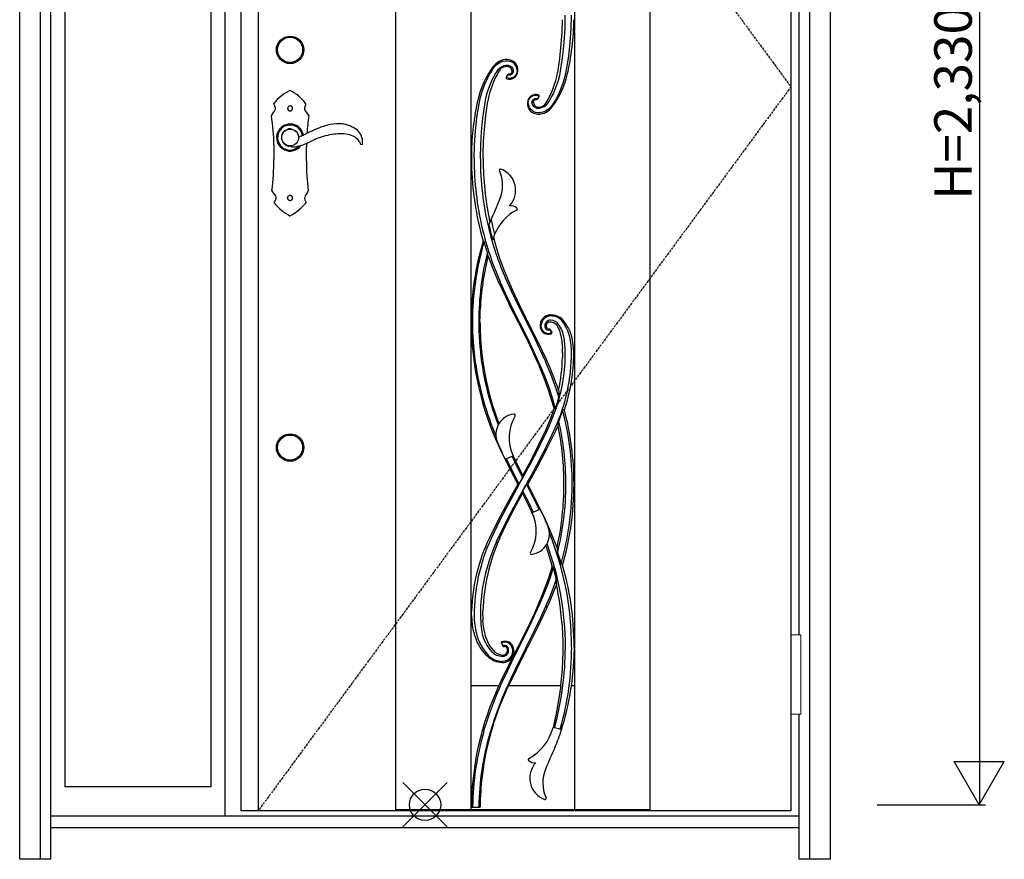
# Model space of a CAD drawing. Extents: x 0 to 27798, y 0 to 20000.
# Drawn here: x 6102 to 7675, y 8099 to 9440 of the extents above; entities that cross this region are included whole.
import ezdxf

# ---------------------------------------------------------------- set-up
doc = ezdxf.new("R2010")
doc.units = 0
doc.linetypes.add('ITTENSAU', pattern=[5.5, 3, -1, 0.5, -1])
for name, color, linetype in [('YKK_A1', 4, 'CONTINUOUS'), ('YKK_A2', 3, 'CONTINUOUS'), ('YKK_IN', 1, 'CONTINUOUS'), ('YKK_N1', 2, 'CONTINUOUS')]:
    doc.layers.add(name, color=color, linetype=linetype)
doc.styles.get("Standard").update_dxf_attribs({"font": 'txt.shx', "bigfont": 'bigfont.shx'})

msp = doc.modelspace()

# ---------------------------------------------------------------- linework, layer by layer
at = {"layer": 'YKK_A1'}
for p, q in [((6455.5, 10488.5), (6455.5, 8176.5)), ((6483.5, 10488.5), (6483.5, 8176.5)), ((6703, 10488.5), (6703, 8176.5)), ((6823, 10488.5), (6823, 8176.5)), ((6989, 10488.5), (6989, 8176.5)), ((7109, 10488.5), (7109, 8176.5)), ((7334.5, 10488.5), (7334.5, 8176.5)), ((6881.7, 9351.7), (6879.7, 9348.1)), ((6881.8, 9351.7), (6881.7, 9351.7)), ((6884.8, 9352.6), (6883.8, 9352.7)), ((6885.4, 9352.7), (6884.8, 9352.6)), ((6886.2, 9353), (6885.4, 9352.7)), ((6888.4, 9355), (6888.3, 9354.8)), ((6888.5, 9355.1), (6888.4, 9355)), ((6889, 9357.3), (6889, 9357.3)), ((6925.8, 9312), (6926.6, 9312.3)), ((6926.6, 9312.3), (6927.2, 9312.4)), ((6927.2, 9312.4), (6928.2, 9312.3)), ((6930.2, 9313.3), (6930.3, 9313.3)), ((6930.3, 9313.3), (6932.3, 9316.9)), ((6923, 9307.6), (6923, 9307.7)), ((6923.5, 9310), (6923.7, 9310.2)), ((6923.5, 9309.9), (6923.5, 9310)), ((6824.1, 9225.3), (6824, 9217.8)), ((6824, 9217.8), (6824.1, 9210.3)), ((6842.8, 9217.8), (6842.9, 9225.3)), ((6842.8, 9217.8), (6842.9, 9210.3)), ((6852.1, 9112), (6854.6, 9118.1)), ((6852.1, 9112), (6852.8, 9108.8)), ((6853.6, 9115.6), (6853.6, 9115.6)), ((6854.6, 9118.1), (6855.6, 9120.4)), ((6855.6, 9120.4), (6857.9, 9110)), ((6857.9, 9110), (6861.2, 9097.1)), ((6861.2, 9097.1), (6858.1, 9088.1)), ((6867.6, 9020.3), (6867.5, 9020.6)), ((6868.3, 9018.9), (6867.6, 9020.3)), ((6881.5, 9026.5), (6881.7, 9026.1)), ((6899.2, 8955.9), (6884.5, 8985)), ((6837.8, 8957.8), (6837.9, 8965.8)), ((6837.9, 8966.3), (6838.1, 8972.1)), ((6837.9, 8965.8), (6837.9, 8966.3)), ((6838.1, 8972.1), (6838.3, 8977.2)), ((6945.5, 8967.4), (6942.5, 8966)), ((6837.8, 8957.8), (6837.8, 8953.8)), ((6899.2, 8955.9), (6899.8, 8954.6)), ((6899.8, 8954.6), (6900.4, 8953.5)), ((6899.8, 8954.6), (6899.8, 8954.6)), ((6910.5, 8960.1), (6911.2, 8958.8)), ((6911.7, 8962.2), (6912.2, 8961.1)), ((6912.9, 8959.7), (6912.2, 8961.1)), ((6912.9, 8959.7), (6929.7, 8926.3)), ((6934.5, 8956.1), (6933.7, 8951.5)), ((6933.7, 8951.5), (6933.7, 8950.4)), ((6933.7, 8950.3), (6933.7, 8949.4)), ((6935.8, 8959.2), (6934.5, 8956.1)), ((6938.6, 8963), (6935.8, 8959.2)), ((6943.3, 8950), (6943.3, 8950.3)), ((6948.5, 8957), (6951, 8957.3)), ((6951, 8957.3), (6951.4, 8957.3)), ((6951.4, 8957.3), (6953.3, 8956.9)), ((6953.3, 8956.9), (6955.5, 8956.1)), ((6969.2, 8961.3), (6965.8, 8963.9)), ((6971, 8959.4), (6969.2, 8961.3)), ((6971.4, 8958.9), (6971, 8959.4)), ((6971.9, 8958.3), (6971.4, 8958.9)), ((6975.1, 8954.1), (6971.9, 8958.3)), ((6976.1, 8952.6), (6975.1, 8954.1)), ((6946.3, 8937.4), (6949.1, 8937.5)), ((6949.1, 8937.5), (6951.4, 8938.1)), ((6952.4, 8941), (6950.3, 8944.7)), ((6951.5, 8938.1), (6951.4, 8938.1)), ((6952.4, 8941), (6952.5, 8940.9)), ((6984.4, 8933.7), (6984, 8934.9)), ((6929.7, 8926.3), (6943.8, 8896.7)), ((6984.4, 8933.6), (6984.4, 8933.7)), ((6922.9, 8907.5), (6923, 8907.3)), ((6923, 8907.3), (6930.6, 8890.4)), ((6969.6, 8907.8), (6969.5, 8915.3)), ((6969.6, 8907.4), (6969.5, 8900.3)), ((6969.6, 8907.8), (6969.6, 8907.4)), ((6987.6, 8907.8), (6987.3, 8915.3)), ((6987.5, 8900.3), (6987.6, 8907.8)), ((6930.6, 8890.4), (6932.3, 8886.7)), ((6943.8, 8896.7), (6944.5, 8895.4)), ((6932.3, 8886.7), (6932.4, 8886.3)), ((6933.3, 8884.3), (6932.4, 8886.3)), ((6949.8, 8847.6), (6949.7, 8847.9)), ((6958.7, 8818.8), (6952.1, 8840.8)), ((6959.2, 8850.9), (6964, 8836.4)), ((6954.2, 8813.2), (6950.5, 8803)), ((6956.1, 8819.1), (6954.2, 8813.2)), ((6950.5, 8803), (6944.8, 8788.8)), ((6944.8, 8788.8), (6942.5, 8783.6)), ((6959.5, 8784.2), (6962.7, 8791)), ((6878.1, 8737.8), (6891, 8743.4)), ((6899.2, 8696.1), (6901.7, 8700.3)), ((6906, 8708.7), (6900.1, 8698.3)), ((6908.8, 8692.6), (6910.4, 8695.3)), ((6933.9, 8657.9), (6921.1, 8652.3)), ((6864.2, 8606.1), (6864.3, 8606.2)), ((6864.3, 8606.2), (6868.6, 8615.5)), ((6951.6, 8553.4), (6955.2, 8564.8)), ((6949.8, 8548.1), (6951.6, 8553.4)), ((6933.6, 8507), (6934.6, 8509.4)), ((6824.4, 8487.8), (6824.5, 8495.3)), ((6824.5, 8495.7), (6824.5, 8495.3)), ((6842.4, 8487.8), (6842.5, 8495.3)), ((6942.7, 8502.9), (6942.7, 8502.8)), ((6944.5, 8500.3), (6944.8, 8501.1)), ((6944.8, 8501.1), (6946.1, 8503.9)), ((6824.4, 8487.8), (6824.7, 8480.3)), ((6842.4, 8487.8), (6842.6, 8480.3)), ((6988.2, 8445.3), (6987.8, 8456.9)), ((6872.1, 8443.6), (6872.1, 8443.7)), ((6872.1, 8443.6), (6874.3, 8439.8)), ((6890.6, 8438.5), (6889.4, 8440.7)), ((6895.7, 8433.1), (6892.9, 8427.6)), ((6897.9, 8437.4), (6895.7, 8433.1)), ((6899.8, 8441.1), (6897.9, 8437.4)), ((6912.2, 8434.6), (6912.5, 8435.2)), ((6912.5, 8435.2), (6913, 8436)), ((6970.2, 8445.3), (6970.2, 8442.5)), ((6970.2, 8442.5), (6970.2, 8437.8)), ((6970.2, 8437.8), (6970.2, 8436)), ((6970.2, 8436), (6970.2, 8430.3)), ((6988.2, 8442.2), (6988.2, 8445.3)), ((6988.2, 8437.8), (6988.2, 8442.2)), ((6988.2, 8437.8), (6988.2, 8430.3)), ((6847.2, 8425.7), (6849.2, 8423.8)), ((6887.1, 8419.3), (6888.8, 8418.5)), ((6893.3, 8427.4), (6888.8, 8418.5)), ((6893.3, 8427.4), (6891.6, 8428.3)), ((6874, 8413.4), (6876.4, 8413.5)), ((6871.9, 8384.5), (6869.5, 8379.5)), ((6823, 8376.5), (6868.1, 8376.5)), ((6869.5, 8379.5), (6867.6, 8375.4)), ((6870, 8374.3), (6871.8, 8378.4)), ((6880.3, 8369.5), (6870.7, 8347.4)), ((6883.6, 8376.5), (6966.7, 8376.5)), ((6983.9, 8376.5), (6989, 8376.5)), ((6843.8, 8302.5), (6844.7, 8305.5)), ((6955, 8311.4), (6954.5, 8309.7)), ((6968, 8306), (6954.5, 8309.7)), ((6825, 8181.8), (6825, 8181.8)), ((6837, 8181.8), (6825, 8181.8)), ((6827.3, 8182.2), (6834.8, 8182.2)), ((6837, 8181.8), (6837, 8181.8)), ((7334.5, 8176.5), (6455.5, 8176.5)), ((6823, 8178), (6703, 8178)), ((6823, 8178.5), (6989, 8178.5)), ((7109, 8178), (6989, 8178))]:
    msp.add_line(p, q, dxfattribs=at)
at = {"layer": 'YKK_A1', "linetype": 'ITTENSAU'}
for p, q in [((6483.5, 10488.5), (7334.5, 9332.5)), ((7334.5, 9332.5), (6483.5, 8176.5))]:
    msp.add_line(p, q, dxfattribs=at)
at = {"layer": 'YKK_A1', "flags": 128}
for points in [[(6983.6, 9447.1), (6983.1, 9425.1), (6981.5, 9403.2), (6979, 9381.4), (6975.4, 9359.7), (6973.2, 9348.9), (6970.3, 9338.3), (6966.5, 9328.1), (6961.9, 9318.3), (6959.4, 9313.5), (6956.6, 9308.9), (6953.7, 9304.4), (6950.6, 9300.1), (6946.9, 9296.4), (6942.7, 9293.7), (6938, 9291.8), (6933.2, 9290.9), (6929.8, 9290.8), (6926.6, 9291.4), (6923.6, 9292.6), (6920.9, 9294.4), (6918.6, 9296.7), (6916.8, 9299.4), (6915.6, 9302.5), (6915, 9305.7), (6915.2, 9308.9), (6916.1, 9312), (6917.9, 9314.8), (6920.3, 9316.9), (6923.2, 9318.4), (6926.4, 9319), (6928.8, 9318.9), (6931.2, 9318.3)], [(6973.6, 9447.1), (6973.1, 9425.4), (6971.8, 9403.8), (6969.6, 9382.4), (6966.6, 9361.2), (6964.7, 9350.7), (6962.1, 9340.5), (6958.7, 9330.6), (6954.5, 9321.2), (6952.2, 9316.8), (6949.8, 9312.5), (6947.2, 9308.4), (6944.6, 9304.6), (6941.7, 9301.8), (6938.7, 9299.9), (6935.6, 9298.7), (6932.4, 9298.1), (6929.2, 9298.1), (6926.4, 9299.1), (6924, 9300.8), (6922.3, 9303), (6921.3, 9305.6), (6921.1, 9308.4), (6921.9, 9310.9), (6923.7, 9312.9), (6925.2, 9313.6), (6926.9, 9314), (6929, 9313.8)], [(6969.1, 9439.6), (6968.5, 9420.1), (6967.2, 9400.7), (6964.9, 9377.9), (6961.6, 9355.4)], [(6828.4, 9217.8), (6828.9, 9239.9), (6830.5, 9261.8), (6833, 9283.6), (6836.6, 9305.3), (6838.8, 9316.1), (6841.7, 9326.7), (6845.5, 9336.9), (6850.1, 9346.7), (6852.6, 9351.5), (6855.4, 9356.1), (6858.3, 9360.6), (6861.4, 9364.9), (6865.1, 9368.6), (6869.3, 9371.3), (6874, 9373.2), (6878.8, 9374.1), (6882.2, 9374.2), (6885.4, 9373.6), (6888.4, 9372.4), (6891.1, 9370.6), (6893.4, 9368.3), (6895.2, 9365.6), (6896.4, 9362.5), (6897, 9359.3), (6896.8, 9356.1), (6895.9, 9353), (6894.1, 9350.2), (6891.7, 9348.1), (6888.8, 9346.6), (6885.6, 9346), (6883.2, 9346.1), (6880.8, 9346.7)], [(6838.4, 9217.8), (6838.9, 9239.6), (6840.2, 9261.2), (6842.4, 9282.6), (6845.4, 9303.8), (6847.3, 9314.3), (6849.9, 9324.5), (6853.3, 9334.4), (6857.5, 9343.8), (6859.8, 9348.2), (6862.2, 9352.5), (6864.8, 9356.6), (6867.4, 9360.4), (6870.3, 9363.2), (6873.3, 9365.1), (6876.4, 9366.3), (6879.6, 9366.9), (6882.8, 9366.9), (6885.6, 9365.9), (6888, 9364.2), (6889.7, 9362), (6890.7, 9359.4), (6890.9, 9356.6), (6890.1, 9354.1), (6888.3, 9352.1), (6886.8, 9351.3), (6885.1, 9351), (6883, 9351.2)], [(6880.3, 9348.1), (6881, 9349.3), (6881.6, 9350.4), (6881.8, 9350.7)], [(6888.3, 9354.8), (6887.4, 9353.8), (6886.2, 9353)], [(6889, 9357.3), (6888.9, 9356.2), (6888.5, 9355.1)], [(6923.7, 9310.2), (6924.6, 9311.2), (6925.8, 9312)], [(6931.7, 9316.9), (6931, 9315.7), (6930.4, 9314.6), (6930.2, 9314.3)], [(6842.9, 9225.3), (6843.5, 9244.9), (6844.8, 9264.3), (6847.1, 9287.1), (6850.4, 9309.6)], [(6923, 9307.7), (6923.1, 9308.8), (6923.5, 9309.9)], [(6859.2, 9091.9), (6864.2, 9074.5), (6869.7, 9057.4)], [(6844.3, 9085.2), (6843.8, 9085.9), (6843.4, 9086.2), (6843, 9086.2), (6842.9, 9086.1)], [(6849.6, 9068.5), (6848.9, 9070.5), (6844.3, 9085.2)], [(6850.7, 9061.9), (6858.6, 9040.9), (6867.5, 9020.6)], [(6869.7, 9057.4), (6875.4, 9041.9), (6881.5, 9026.5)], [(6868.3, 9018.9), (6883.4, 8987.3), (6884.5, 8985)], [(6870.6, 9020.1), (6870.2, 9020.8), (6870, 9021.4)], [(6882.7, 8993.6), (6875.8, 9008.4), (6870.6, 9020.1)], [(6879.1, 9025.5), (6887.5, 9006.9), (6898.7, 8983.4), (6910.5, 8960.1)], [(6881.7, 9026.1), (6889.7, 9007.9), (6900.3, 8984.9), (6911.7, 8962.2)], [(6901.6, 8955.6), (6892, 8974.5), (6882.7, 8993.6)], [(6942.5, 8966), (6940.4, 8964.6), (6938.6, 8963)], [(6900.4, 8953.5), (6916.7, 8920.7), (6922.9, 8907.5)], [(6933.6, 8888.7), (6924.9, 8907.9), (6913.5, 8931.9), (6901.6, 8955.6)], [(6911.2, 8958.8), (6917.1, 8947.1), (6921.7, 8937.9)], [(6912.2, 8961.1), (6912.2, 8961.1), (6912.9, 8959.7)], [(6912.2, 8961.1), (6912.2, 8961.1), (6912.2, 8961.1), (6912.2, 8961.1), (6912.2, 8961.1), (6912.2, 8961.1), (6912.2, 8961.1), (6912.2, 8961.1), (6912.2, 8961.1)], [(6955.5, 8956.1), (6958.5, 8954.1), (6960.9, 8951.3)], [(6921.7, 8937.9), (6933, 8914.2), (6941.7, 8895.2)], [(6933.7, 8949.4), (6934.8, 8945.4), (6937, 8941.9)], [(6968.2, 8930.6), (6969.3, 8919.2), (6969.5, 8915.3)], [(6987.3, 8915.3), (6986.3, 8924.5), (6984.4, 8933.6)], [(6933.8, 8888.1), (6933.7, 8888.5), (6933.6, 8888.7)], [(6949.7, 8847.9), (6941.2, 8870.6), (6933.8, 8888.1)], [(6941.7, 8895.2), (6942.3, 8893.8), (6942.7, 8892.8)], [(6942.7, 8892.8), (6950.6, 8874), (6959.2, 8850.9)], [(6947.8, 8846.6), (6940.9, 8865.7), (6933.3, 8884.3)], [(6956.1, 8819.1), (6952.1, 8832.9), (6947.8, 8846.6)], [(6952.1, 8840.8), (6950.8, 8844.6), (6949.8, 8847.6)], [(6963.5, 8847.7), (6963.6, 8843.9), (6963.8, 8840.2), (6964, 8836.4)], [(6854.4, 8829.1), (6858.5, 8816.2), (6866.9, 8792.6)], [(6958.7, 8818.8), (6958.9, 8819.4), (6964, 8836.4)], [(6969.8, 8816.1), (6967.1, 8808.3), (6963.6, 8799.3)], [(6962.7, 8791), (6963, 8793.9), (6963.3, 8796.5), (6963.6, 8799.3)], [(6942.5, 8783.6), (6931, 8759.6), (6919, 8735.9), (6906.3, 8712.5)], [(6914, 8697.7), (6929.7, 8725.8), (6944.8, 8754.6), (6959.5, 8784.2)], [(6869.7, 8754.8), (6884.4, 8724.5), (6898, 8698)], [(6900.1, 8698.3), (6900.1, 8698.4), (6895.4, 8707.5), (6879.9, 8738.6)], [(6906, 8708.7), (6901, 8718.4), (6889.1, 8742.6)], [(6906.3, 8712.5), (6896.9, 8730.9), (6890.7, 8743.3)], [(6898, 8698), (6882.2, 8669.5), (6867, 8640.7), (6852.6, 8611.5)], [(6899.2, 8696.1), (6883.7, 8667.9), (6869, 8639.3), (6855.1, 8610.2)], [(6908.8, 8692.6), (6907.2, 8689.8), (6901.8, 8680.2), (6891.2, 8660.8), (6881.9, 8642.8), (6872.9, 8624.6), (6868.6, 8615.5)], [(6869.6, 8612.1), (6880.9, 8635.9), (6892.9, 8659.6), (6905.7, 8683.2)], [(6905.7, 8683.2), (6914.8, 8664.9), (6923.7, 8646)], [(6906, 8687.1), (6906.3, 8687.7), (6911.4, 8696.5), (6911.9, 8697.4)], [(6906, 8687.1), (6906.3, 8686.4), (6911, 8677.3), (6915.6, 8668.1), (6922.9, 8653.1)], [(6911.9, 8697.4), (6919.9, 8682), (6924.4, 8672.8), (6932.1, 8657.1)], [(6942.4, 8640.9), (6927.5, 8671.3), (6914, 8697.7)], [(6960.9, 8596.3), (6952.2, 8618.9), (6942.4, 8640.9)], [(6942.8, 8599.3), (6948.2, 8582.7), (6953.1, 8566)], [(6961.8, 8588.5), (6964.2, 8581), (6967.4, 8570.7)], [(6959.7, 8546.4), (6959, 8549.6), (6955.2, 8564.8)], [(6941, 8524.7), (6946, 8537.7), (6949.8, 8548.1)], [(6959.2, 8544.8), (6954.2, 8530.9), (6948.6, 8516.9), (6942.7, 8502.9)], [(6959.7, 8546.4), (6959.4, 8545.5), (6959.2, 8544.8)], [(6959.9, 8537.8), (6953.3, 8520.6), (6946.1, 8503.9)], [(6932.4, 8509.4), (6924.7, 8492.1), (6916.7, 8475), (6908.4, 8458), (6899.8, 8441.1)], [(6934.6, 8509.4), (6938.3, 8517.9), (6941, 8524.7)], [(6901.6, 8440.1), (6918.1, 8473.2), (6933.5, 8506.8)], [(6942.7, 8502.8), (6934, 8483.7), (6925.1, 8464.8), (6910.5, 8435.6)], [(6944.5, 8500.3), (6929.1, 8468), (6913, 8436)], [(6933.5, 8506.8), (6933.5, 8506.9), (6933.6, 8507)], [(6838.4, 8487.8), (6839, 8474.6), (6840.9, 8461.4)], [(6844.8, 8462.2), (6843.4, 8471.1), (6842.6, 8480.3)], [(6968.7, 8476.9), (6969.7, 8461.2), (6970.2, 8445.3)], [(6873.1, 8446.4), (6873.2, 8446.4), (6873.2, 8446.5)], [(6878.9, 8393.8), (6891.3, 8419.9), (6901.6, 8440.1)], [(6912.2, 8434.6), (6895.9, 8402.2), (6880.3, 8369.5)], [(6910.5, 8435.6), (6898.7, 8412.2), (6887.5, 8388.6)], [(6892.1, 8432.4), (6891.4, 8436.3), (6890.6, 8438.5)], [(6891.9, 8428.1), (6892.2, 8431.6), (6892.1, 8432.4)], [(6888.4, 8418.7), (6883.3, 8408.4), (6871.9, 8384.5)], [(6876.4, 8413.5), (6878.8, 8413.9), (6882.5, 8415.3)], [(6970.2, 8430.3), (6969.1, 8403.2), (6966.6, 8376.1)], [(6871.8, 8378.4), (6873.3, 8381.6), (6874.4, 8384.1)], [(6874.4, 8384.1), (6876.9, 8389.6), (6878.9, 8393.8)], [(6887.5, 8388.6), (6882.8, 8378.3), (6879.1, 8370.2)], [(6879.1, 8370.2), (6873.3, 8356.7), (6866.6, 8339.6), (6860.5, 8322.3)], [(6861.6, 8354.3), (6865.8, 8364.7), (6869.3, 8372.8)], [(6869.3, 8372.8), (6869.7, 8373.6), (6870, 8374.3)], [(6966.6, 8376.1), (6966.3, 8373.3), (6963.3, 8352.6), (6959.5, 8331.9), (6955, 8311.4)], [(6853.1, 8331.5), (6857.7, 8344.3), (6861.6, 8354.3)], [(6844.7, 8305.5), (6849.2, 8320.1), (6853.1, 8331.5)], [(6860.5, 8322.3), (6856, 8308.4), (6853.4, 8299.7)], [(6858.7, 8313), (6855.1, 8301.4), (6849.1, 8277.9)], [(6834.8, 8182.2), (6835.3, 8182.3), (6835.7, 8182.5), (6835.9, 8182.7), (6836, 8182.9), (6836.1, 8183.1)]]:
    msp.add_lwpolyline(points, dxfattribs=at)
at = {"layer": 'YKK_A1'}
for centre, radius, start, end in [((6562.3, 9447.2), 425.7, 347.1228, 358.9878), ((6881.7, 9347.6), 28.6, 91.2758, 143.2866), ((6881.4, 9359), 17.1, 354.3115, 91.3341), ((6969.9, 9281.8), 138.7, 143.2807, 167.1135), ((6881, 9350.4), 14.7, 90.0296, 148.7532), ((6881, 9357.2), 7.97, 1.3916, 90.1452), ((6985.3, 9287), 136.8, 148.7284, 170.5069), ((6881.4, 9347.1), 1.98, 149.9663, 254.4958), ((6881.2, 9347.6), 0.984, 149.0683, 249.6767), ((6884.5, 9358.7), 14, 254.9213, 354.3237), ((6883.5, 9350.7), 2, 82.1751, 149.8924), ((6882.7, 9350.3), 1, 75.0945, 151.4741), ((6826.7, 9378), 136.8, 328.7284, 350.5069), ((6842.1, 9383.2), 138.7, 323.2807, 347.1135), ((7249.7, 9217.8), 425.7, 167.1228, 178.9878), ((6927.5, 9306.3), 14, 74.9213, 174.3237), ((6928.5, 9314.3), 2, 262.1751, 329.8924), ((6929.3, 9314.7), 1, 255.0945, 331.4741), ((6930.6, 9317.9), 1.98, 329.9663, 74.4958), ((6930.8, 9317.4), 0.984, 329.0683, 69.6767), ((6930.6, 9306), 17.1, 174.3115, 271.3341), ((6931, 9307.8), 7.97, 181.3916, 270.1452), ((6931, 9314.6), 14.7, 270.0296, 328.7532), ((6930.3, 9317.4), 28.6, 271.2758, 323.2866), ((7313.4, 9217.8), 485, 179.9994, 193.3242), ((7313.4, 9217.8), 475, 179.9995, 193.3173), ((7293.6, 9217.9), 469.5, 180.9158, 196.2982), ((7334.9, 9217.8), 492, 180.8734, 191.992), ((6870.6, 9199.3), 2, 69.478, 204.0299), ((6815.3, 9174.7), 58.6, 336.8615, 24.0299), ((6858.6, 9167.2), 36.2, 317.2422, 69.478), ((2749.8, 10912), 4479.7, 336.4256, 336.8615), ((6886.9, 9128.4), 14.3, 47.0892, 96.911), ((6895.3, 9137.4), 2, 298.063, 47.0892), ((6932.7, 9067.3), 77.5, 118.063, 157.3511), ((7313.7, 9217.9), 475.3, 193.3198, 203.8903), ((7319.9, 9216.8), 479.4, 193.019, 195.5701), ((7313.1, 9217.7), 484.6, 193.3199, 203.8973), ((7264.7, 8957.8), 440.9, 163.0875, 179.9965), ((7273.6, 8957.8), 447.8, 163.4725, 179.9989), ((7287.4, 8957.8), 451.5, 165.8167, 180), ((7264.6, 8957.8), 426.8, 165.8953, 177.4037), ((6786.7, 9054.6), 64.4, 6.4899, 12.4818), ((7732.7, 9385.7), 923.8, 202.9121, 207.29), ((6951.6, 8950.3), 16.4, 92.0735, 179.7763), ((6951.2, 8950.7), 17.6, 90.6477, 108.9965), ((6951.3, 8942.1), 26.2, 56.438, 90.6101), ((6951.8, 8944.3), 22.3, 36.7695, 92.0598), ((7296.6, 8957.8), 472.8, 179.9999, 205.4386), ((7289.9, 8957.8), 464.1, 179.9959, 196.0971), ((7289.8, 8957.8), 454, 179.995, 196.4623), ((7297.1, 8957.9), 459.2, 180.5151, 192.7002), ((6946.8, 8950.3), 11.6, 179.8519, 291.5219), ((6950.6, 8950.4), 9.45, 87.6162, 180.4818), ((6947.5, 8950.4), 6.32, 180.5168, 282.7541), ((6950.5, 8950.2), 7.14, 105.9876, 178.5687), ((6947.8, 8950.2), 4.51, 183.0901, 237.4196), ((6950.3, 8944), 15.9, 34.7824, 87.5556), ((6916.6, 8924), 52, 7.2284, 31.5512), ((6919.8, 8922.9), 53, 9.2053, 34.7285), ((6916.9, 8918.2), 65.9, 13.011, 36.7771), ((6922.3, 8917.8), 64, 15.5349, 32.8829), ((6947, 8950.7), 13.3, 221.1412, 267.1655), ((6947.9, 8950.2), 4.53, 237.2679, 275.8905), ((6948.5, 8943.7), 2, 30.1208, 95.7857), ((6949.1, 8943.3), 1, 29.7903, 102.5411), ((6950.7, 8940.5), 0.997, 291.6153, 29.6501), ((6950.8, 8940), 1.93, 290.108, 29.5304), ((6951.1, 8939.8), 1.58, 307.6286, 355.7732), ((6827.5, 8907.9), 146.5, 359.9809, 9.2119), ((6872.4, 8907.9), 111.6, 359.971, 13.0376), ((6694, 8907.9), 290, 335.5203, 359.9827), ((6694.6, 8907.8), 279.5, 342.5516, 0.0035), ((6518.6, 8697.9), 469.4, 18.6067, 24.8763), ((6671.8, 8907.8), 297.8, 348.3413, 358.5569), ((6701.8, 8907.8), 285.8, 341.4153, 358.4964), ((7297, 8958), 459.2, 192.7111, 200.8687), ((7290, 8957.8), 464.2, 196.0909, 203.1726), ((6693.7, 8908.1), 280.3, 335.5184, 342.5558), ((6895.8, 8777.5), 32.6, 97.0278, 203.7411), ((6892.1, 8807.9), 2, 329.3121, 97.0278), ((6955.1, 8793.6), 25.5, 81.8228, 87.7634), ((6977.3, 8789.6), 27.5, 99.5408, 105.7827), ((6518.7, 8697.9), 466.4, 359.9952, 14.6841), ((6518.5, 8697.8), 469.5, 0, 14.6696), ((6951.8, 8772.5), 67.4, 149.3121, 205.5419), ((6518.6, 8697.9), 456.4, 359.9956, 12.8367), ((5969.5, 9238.4), 1076.3, 330.0055, 335.49), ((5970.6, 9237.9), 1085.1, 330.0026, 335.4932), ((6503.4, 8697.8), 468.6, 0.0001, 11.4708), ((7726.5, 9142.8), 940.1, 203.7411, 205.5187), ((6897.8, 8706.5), 8.55, 271.6805, 285.8894), ((6852.9, 8714.4), 53.4, 353.811, 357.8964), ((6950, 8682.2), 44.3, 173.5885, 178.636), ((6914.1, 8690.1), 7.62, 90.7427, 106.6952), ((6503.4, 8697.8), 468.6, 347.4832, 0.0004), ((6518.7, 8697.8), 456.3, 346.1524, 0.0103), ((6518.4, 8697.9), 469.6, 344.0013, 359.9976), ((6519.1, 8697.8), 465.9, 350.634, 0.0069), ((6860.3, 8623.2), 67.4, 329.3121, 25.5419), ((6085.6, 8252.9), 940.1, 23.7411, 25.5187), ((6916.2, 8618.2), 32.6, 277.0278, 23.7411), ((6499.4, 8437.9), 484.8, 359.9967, 22.0346), ((6519.2, 8697.7), 465.8, 344.1883, 350.6483), ((7110.2, 8487.8), 285.8, 154.3658, 178.4247), ((7122, 8487.8), 293.6, 155.3666, 179.9998), ((7122, 8487.9), 283.6, 155.3644, 180.0018), ((7140.2, 8487.8), 297.8, 155.3442, 178.5569), ((6920, 8587.8), 2, 149.3121, 277.0278), ((6499.2, 8437.9), 475.1, 359.9987, 20.2731), ((7113, 8609.4), 152.7, 184.9383, 187.8621), ((6501.6, 8698.5), 470.6, 336.2965, 343.645), ((6952.8, 8563.1), 2.96, 34.9833, 83.8255), ((6976, 8577.4), 10.9, 217.7396, 235.4809), ((6514.2, 8437.6), 474, 10.1754, 16.0252), ((6800.4, 8539.4), 159.5, 359.4262, 2.5128), ((6482, 8437.8), 488.2, 4.5937, 11.8093), ((6515.8, 8437.9), 472.4, 2.3001, 10.1705), ((6932.4, 8487.9), 108, 183.9867, 195.6934), ((6942.3, 8487.8), 113.8, 179.996, 194.4469), ((6907.8, 8473.8), 64.1, 190.4274, 219.8812), ((6903.6, 8479.7), 78.1, 195.6669, 223.7681), ((6908.6, 8479.1), 79.1, 194.3991, 222.9494), ((6901.6, 8472.9), 61.8, 190.7478, 223.0664), ((6877.6, 8433.2), 14, 32.4032, 108.3827), ((6873.8, 8446.9), 23.7, 222.9409, 270.3306), ((6875.1, 8446.6), 21.5, 219.8812, 266.8923), ((6873.7, 8444.6), 1.93, 109.1624, 209.4463), ((6873.4, 8444.8), 1.6, 126.6597, 175.3426), ((6873.8, 8444.1), 0.998, 110.2692, 209.6534), ((6877.6, 8433.7), 12, 31.0012, 110.046), ((6873.9, 8431.5), 16.3, 270.1868, 30.9793), ((6873.9, 8432.9), 9.69, 270.3147, 25.5854), ((6874.4, 8432.7), 7.61, 266.8923, 27.8368), ((6876, 8440.8), 2, 210.1694, 275.6011), ((6875.4, 8441.4), 1.01, 209.8064, 283.3993), ((6877.1, 8434.4), 6.2, 25.5914, 103.6062), ((6876.7, 8433.9), 5.01, 27.8368, 95.7614), ((6486.7, 8437.8), 487.5, 344.689, 0.0049), ((6503.8, 8437.8), 480.5, 344.1393, 0.0001), ((6874.8, 8449.9), 36.6, 225.6696, 268.7833), ((6873.9, 8446.7), 31.6, 222.8957, 270.1814), ((6874.4, 8431.1), 17.7, 297.0755, 317.5796), ((6874.2, 8431.2), 17.6, 317.3079, 350.351), ((6547.5, 8437.9), 440.8, 342.586, 359.0237), ((7293.7, 8177.8), 469.7, 155.1249, 179.3797), ((7282.9, 8181.7), 444.2, 158.0715, 162.9899), ((6879.3, 8328.4), 77.5, 298.063, 346.0453), ((6700.9, 8389.7), 280, 336.3937, 342.5846), ((7272, 8177.9), 446, 163.7801, 179.3258), ((7272, 8177.9), 436, 163.7801, 179.3124), ((7293.7, 8177.8), 455.7, 167.3053, 179.3633), ((11062.3, 6483.7), 4479.7, 156.3937, 156.8615), ((6916.7, 8258.3), 2, 118.063, 227.0892), ((6925.1, 8267.3), 14.3, 227.0892, 276.911), ((6953.5, 8228.5), 36.2, 137.2422, 249.478), ((6996.8, 8221), 58.6, 156.8615, 204.0299), ((6941.5, 8196.4), 2, 249.478, 24.0299), ((6825, 8182.8), 0.994, 179.4717, 270.1308), ((6827.2, 8183.3), 1.15, 189.2116, 278.2065), ((6837, 8182.8), 0.994, 269.8786, 359.2695)]:
    msp.add_arc(centre, radius, start, end, dxfattribs=at)
for centre, major_axis, start_param, end_param in [((7064.2, 8907.8), (-538.4, 925.4), 1.488055, 1.491054), ((6706, 8487.8), (-813.8, 1398.8), 4.634858, 4.636792)]:
    msp.add_ellipse(centre, major_axis=major_axis, ratio=0.075622, start_param=start_param, end_param=end_param, dxfattribs=at)
at = {"layer": 'YKK_A2'}
for p, q in [((6102.5, 8099), (6102.5, 10546)), ((6135.5, 8099), (6135.5, 10546)), ((7364.5, 8099), (7364.5, 10546)), ((7397.5, 8099), (7397.5, 10546)), ((6152.5, 8099), (6152.5, 10534)), ((6430.5, 8168), (6430.5, 10496)), ((6174.5, 10451), (6174.5, 8214.5)), ((6408.5, 8214.5), (6408.5, 10451)), ((7347.5, 8457.5), (7347.5, 9642.5)), ((6526.6, 9262.7), (6530.9, 9264.7)), ((6535.9, 9265.3), (6542.4, 9262.9)), ((6522.6, 9245.3), (6520.8, 9249.4)), ((6521.8, 9256.7), (6524.9, 9261.3)), ((6542.6, 9262.7), (6544.7, 9260.9)), ((6544.7, 9260.9), (6547.2, 9256.6)), ((6523.4, 9243.3), (6522.6, 9245.3)), ((7347.5, 8099), (7347.5, 8330.5)), ((6408.5, 8214.5), (6174.5, 8214.5)), ((7347.5, 8168), (6152.5, 8168)), ((7347.5, 8149), (6152.5, 8149)), ((6152.5, 8099), (6102.5, 8099)), ((7397.5, 8099), (7347.5, 8099))]:
    msp.add_line(p, q, dxfattribs=at)
at = {"layer": 'YKK_A2', "linetype": 'Continuous'}
for p, q in [((6508.5, 9239.5), (6508.5, 9216.5)), ((6560.5, 9214.5), (6560.5, 9236.5)), ((6647.4, 9240.7), (6649.6, 9240.6)), ((6533.4, 9158.9), (6533.1, 9158.8)), ((6534, 9159), (6533.4, 9158.9)), ((6535.1, 9159.1), (6534.8, 9159)), ((6535.9, 9158.7), (6535.1, 9159.1)), ((6532.1, 9151.9), (6532.3, 9151.7)), ((6532.3, 9151.7), (6532.9, 9151.4))]:
    msp.add_line(p, q, dxfattribs=at)
at = {"layer": 'YKK_A2', "linetype": 'Continuous', "lineweight": 13}
for p, q in [((7334.6, 8457.5), (7350.4, 8457.5)), ((7334.6, 8457.5), (7334.6, 8330.5)), ((7350.4, 8457.5), (7350.4, 8330.5)), ((7334.6, 8330.5), (7350.4, 8330.5))]:
    msp.add_line(p, q, dxfattribs=at)
at = {"layer": 'YKK_A2', "linetype": 'Continuous', "flags": 128}
for points in [[(6530.8, 9299.6), (6530.8, 9299.4), (6530.7, 9299.3), (6530.7, 9299.1), (6530.6, 9299), (6530.6, 9298.8), (6530.6, 9298.6), (6530.5, 9298.5), (6530.5, 9298.3)], [(6530.5, 9298.3), (6530.5, 9298.3), (6530.5, 9298.2), (6530.5, 9298.1), (6530.5, 9298.1), (6530.5, 9298), (6530.5, 9297.9), (6530.5, 9297.9), (6530.5, 9297.8)], [(6530.5, 9297.8), (6530.5, 9297.6), (6530.6, 9297.4), (6530.6, 9297.2), (6530.7, 9297), (6530.7, 9296.8), (6530.8, 9296.6), (6530.8, 9296.3), (6530.9, 9296.1)], [(6531.7, 9300.8), (6531.6, 9300.7), (6531.5, 9300.5), (6531.4, 9300.3), (6531.3, 9300.2), (6531.2, 9300), (6531, 9299.9), (6530.9, 9299.7), (6530.8, 9299.6)], [(6530.9, 9296.1), (6531, 9296), (6531.1, 9295.8), (6531.2, 9295.7), (6531.3, 9295.5), (6531.5, 9295.4), (6531.6, 9295.2), (6531.7, 9295.1), (6531.8, 9295)], [(6533, 9301.7), (6532.9, 9301.6), (6532.7, 9301.5), (6532.5, 9301.4), (6532.4, 9301.3), (6532.2, 9301.2), (6532, 9301), (6531.9, 9300.9), (6531.7, 9300.8)], [(6534.9, 9302), (6534.7, 9302), (6534.4, 9301.9), (6534.2, 9301.9), (6534, 9301.9), (6533.7, 9301.8), (6533.5, 9301.8), (6533.3, 9301.8), (6533, 9301.7)], [(6537.1, 9301.2), (6536.8, 9301.3), (6536.5, 9301.4), (6536.3, 9301.5), (6536, 9301.6), (6535.7, 9301.7), (6535.4, 9301.8), (6535.2, 9301.9), (6534.9, 9302)], [(6536.9, 9294.7), (6537, 9294.8), (6537.2, 9295), (6537.3, 9295.2), (6537.4, 9295.3), (6537.6, 9295.5), (6537.7, 9295.7), (6537.9, 9295.8), (6538, 9296)], [(6538.4, 9299.1), (6538.2, 9299.4), (6538.1, 9299.7), (6537.9, 9299.9), (6537.7, 9300.2), (6537.6, 9300.4), (6537.4, 9300.7), (6537.3, 9300.9), (6537.1, 9301.2)], [(6538, 9296), (6538.1, 9296.1), (6538.1, 9296.2), (6538.2, 9296.3), (6538.2, 9296.5), (6538.3, 9296.6), (6538.3, 9296.7), (6538.4, 9296.8), (6538.4, 9296.9)], [(6538.4, 9296.9), (6538.4, 9297.2), (6538.4, 9297.5), (6538.4, 9297.7), (6538.4, 9298), (6538.4, 9298.3), (6538.4, 9298.6), (6538.4, 9298.9), (6538.4, 9299.1)], [(6504.5, 9286.3), (6504.5, 9286.4), (6504.6, 9286.6)], [(6531.8, 9295), (6532, 9294.8), (6532.2, 9294.7), (6532.4, 9294.6), (6532.6, 9294.5), (6532.7, 9294.4), (6532.9, 9294.3), (6533.1, 9294.2), (6533.3, 9294.1)], [(6533.3, 9294.1), (6533.5, 9294.1), (6533.8, 9294), (6534, 9294), (6534.2, 9294), (6534.5, 9294), (6534.7, 9294), (6535, 9293.9), (6535.2, 9293.9)], [(6535.2, 9293.9), (6535.4, 9294), (6535.6, 9294.1), (6535.8, 9294.2), (6536, 9294.3), (6536.2, 9294.4), (6536.4, 9294.5), (6536.7, 9294.6), (6536.9, 9294.7)], [(6564.4, 9286.6), (6564.5, 9286.4), (6564.5, 9286.2)], [(6505.6, 9166.5), (6505.5, 9166.6), (6505.5, 9166.7)], [(6530.5, 9154.8), (6530.5, 9154.9), (6530.5, 9155.1), (6530.5, 9155.3), (6530.6, 9155.5), (6530.6, 9155.7), (6530.6, 9155.9), (6530.6, 9156.1), (6530.7, 9156.2)], [(6530.9, 9153.2), (6530.9, 9153.4), (6530.8, 9153.6), (6530.8, 9153.8), (6530.7, 9154), (6530.6, 9154.2), (6530.6, 9154.4), (6530.5, 9154.6), (6530.5, 9154.8)], [(6530.7, 9156.2), (6530.7, 9156.3), (6530.7, 9156.4), (6530.8, 9156.5), (6530.8, 9156.6), (6530.9, 9156.7), (6530.9, 9156.8), (6531, 9156.9), (6531, 9157)], [(6531, 9157), (6531.1, 9157.1), (6531.2, 9157.3), (6531.3, 9157.4), (6531.4, 9157.6), (6531.5, 9157.7), (6531.7, 9157.8), (6531.8, 9158), (6531.9, 9158.1)], [(6531.9, 9158.1), (6532, 9158.2), (6532.2, 9158.3), (6532.3, 9158.4), (6532.5, 9158.4), (6532.6, 9158.5), (6532.8, 9158.6), (6532.9, 9158.7), (6533.1, 9158.8)], [(6534.8, 9159), (6534.7, 9159), (6534.6, 9159), (6534.5, 9159), (6534.4, 9159), (6534.3, 9159), (6534.2, 9159), (6534.1, 9159), (6534, 9159)], [(6537.1, 9158.2), (6536.9, 9158.2), (6536.8, 9158.3), (6536.6, 9158.4), (6536.5, 9158.4), (6536.3, 9158.5), (6536.2, 9158.6), (6536.1, 9158.6), (6535.9, 9158.7)], [(6537.6, 9157.6), (6537.5, 9157.7), (6537.4, 9157.8), (6537.4, 9157.8), (6537.3, 9157.9), (6537.3, 9158), (6537.2, 9158), (6537.1, 9158.1), (6537.1, 9158.2)], [(6538.1, 9156.9), (6538, 9157), (6538, 9157), (6537.9, 9157.1), (6537.8, 9157.2), (6537.8, 9157.3), (6537.7, 9157.4), (6537.6, 9157.5), (6537.6, 9157.6)], [(6538.4, 9155.8), (6538.4, 9155.9), (6538.3, 9156.1), (6538.3, 9156.2), (6538.3, 9156.3), (6538.2, 9156.5), (6538.2, 9156.6), (6538.1, 9156.7), (6538.1, 9156.9)], [(6538.5, 9155.1), (6538.5, 9155.2), (6538.5, 9155.3), (6538.5, 9155.4), (6538.4, 9155.4), (6538.4, 9155.5), (6538.4, 9155.6), (6538.4, 9155.7), (6538.4, 9155.8)], [(6538.4, 9154.1), (6538.4, 9154.2), (6538.4, 9154.3), (6538.4, 9154.4), (6538.4, 9154.6), (6538.4, 9154.7), (6538.4, 9154.8), (6538.5, 9155), (6538.5, 9155.1)], [(6563.5, 9166.7), (6563.5, 9166.5), (6563.5, 9166.5)], [(6531.4, 9152.6), (6531.4, 9152.6), (6531.3, 9152.7), (6531.3, 9152.8), (6531.2, 9152.9), (6531.1, 9153), (6531.1, 9153.1), (6531, 9153.1), (6530.9, 9153.2)], [(6532.1, 9151.9), (6532, 9152), (6532, 9152.1), (6531.9, 9152.1), (6531.8, 9152.2), (6531.7, 9152.3), (6531.6, 9152.4), (6531.5, 9152.5), (6531.4, 9152.6)], [(6532.9, 9151.4), (6533, 9151.4), (6533, 9151.4), (6533.1, 9151.3), (6533.1, 9151.3), (6533.1, 9151.3), (6533.2, 9151.3), (6533.2, 9151.3), (6533.3, 9151.2)], [(6533.3, 9151.2), (6533.3, 9151.2), (6533.3, 9151.2), (6533.4, 9151.2), (6533.4, 9151.2), (6533.4, 9151.2), (6533.4, 9151.2), (6533.5, 9151.2), (6533.5, 9151.2)], [(6533.5, 9151.2), (6533.6, 9151.2), (6533.7, 9151.2), (6533.8, 9151.2), (6533.9, 9151.1), (6534, 9151.1), (6534.1, 9151.1), (6534.2, 9151.1), (6534.4, 9151.1)], [(6534.4, 9151.1), (6534.5, 9151.1), (6534.7, 9151.1), (6534.9, 9151.1), (6535.1, 9151.2), (6535.2, 9151.2), (6535.4, 9151.2), (6535.6, 9151.2), (6535.8, 9151.3)], [(6535.8, 9151.3), (6535.9, 9151.3), (6536, 9151.4), (6536.1, 9151.5), (6536.3, 9151.5), (6536.4, 9151.6), (6536.5, 9151.6), (6536.6, 9151.7), (6536.7, 9151.8)], [(6536.7, 9151.8), (6536.8, 9151.8), (6536.9, 9151.9), (6537, 9151.9), (6537, 9152), (6537.1, 9152.1), (6537.2, 9152.1), (6537.2, 9152.2), (6537.3, 9152.3)], [(6537.3, 9152.3), (6537.4, 9152.3), (6537.4, 9152.4), (6537.5, 9152.4), (6537.5, 9152.5), (6537.6, 9152.5), (6537.6, 9152.6), (6537.7, 9152.7), (6537.7, 9152.7)], [(6537.7, 9152.7), (6537.8, 9152.9), (6537.9, 9153.1), (6538, 9153.2), (6538.1, 9153.4), (6538.1, 9153.6), (6538.2, 9153.7), (6538.3, 9153.9), (6538.4, 9154.1)]]:
    msp.add_lwpolyline(points, dxfattribs=at)
at = {"layer": 'YKK_A2'}
for centre, radius in [((6534.5, 9391.5), 22), ((6534.5, 9391.5), 20), ((6534.5, 8756.5), 22), ((6534.5, 8756.5), 20)]:
    msp.add_circle(centre, radius, dxfattribs=at)
at = {"layer": 'YKK_A2', "linetype": 'Continuous'}
msp.add_circle((6534.5, 9251.5), 13.5, dxfattribs=at)
for centre, radius, start, end in [((6562, 9264.6), 67.7, 114.179, 142.5216), ((6534.5, 9325.9), 0.5, 63.3451, 114.1805), ((6503.3, 9263.8), 70, 36.8279, 63.3466), ((6508.7, 9305.5), 0.5, 142.518, 209.9873), ((6467.6, 9281.8), 47, 24.7446, 29.9837), ((6503, 9298.1), 7.99, 316.6394, 24.7483), ((6564.6, 9297.7), 7, 168.717, 226.465), ((6605.8, 9289.5), 49.1, 161.1589, 168.7194), ((6558.9, 9305.5), 0.5, 341.1568, 36.83), ((6231.4, 9239.5), 277.1, 0, 9.7136), ((6526.6, 9275.8), 24.5, 136.6431, 153.9715), ((6543.1, 9275.1), 24.2, 28.2879, 46.4626), ((6873.9, 9236.5), 313.4, 170.8673, 176.0413), ((6534.5, 9251.5), 21.6, 10.5422, 323.402), ((6534.5, 9251.5), 20.3, 9.5835, 318.2537), ((6534.5, 9251.5), 20, 9.392, 316.9127), ((6534.5, 9251.5), 13.9, 161.774, 187.3337), ((6456, 9138.1), 124.2, 55.0427, 55.5874), ((6533.8, 9249.3), 11.6, 255.8568, 261.8489), ((6873.9, 9236.5), 313.4, 178.9834, 180), ((6091.8, 9216.5), 416.7, 353.1403, 0), ((6944.6, 9214.5), 384.1, 180, 187.151), ((6521.2, 9173.7), 17.3, 204.7424, 228.5321), ((6505.2, 9155.5), 6.99, 336.8812, 48.5368), ((6565.2, 9154.9), 7.49, 135.5679, 200.5764), ((6549.5, 9170.2), 14.4, 315.5709, 345.0885), ((6509.4, 9147.6), 0.5, 146.2076, 218.5089), ((6484.1, 9164.5), 29.9, 326.2125, 336.8859), ((6569.3, 9195.3), 77.1, 218.5041, 242.9691), ((6495.6, 9199.8), 82.9, 298.1259, 320.8693), ((6600, 9167.9), 44.7, 200.5734, 206.5352), ((6559.6, 9147.7), 0.5, 320.8662, 26.5384), ((6534.5, 9127.1), 0.5, 242.9671, 298.128)]:
    msp.add_arc(centre, radius, start, end, dxfattribs=at)
at = {"layer": 'YKK_A2'}
for centre, radius, start, end in [((6534.4, 9255.4), 10, 81.4349, 110.5363), ((6637.4, 9119.2), 158.1, 111.0859, 116.5604), ((6613, 9189), 84.2, 102.9185, 112.7352), ((6609.9, 9222.6), 50.9, 86.3709, 107.9111), ((6613.2, 9228.3), 45.1, 77.64, 90.1321), ((6618.1, 9245.4), 27.4, 63.8625, 79.955), ((6596, 9195.8), 81.7, 57.0663, 65.2672), ((6624.6, 9244.1), 25.7, 4.6207, 52.034), ((6521.8, 9249.9), 1.08, 188.4127, 205.1204), ((6526, 9253.7), 5.14, 144.9536, 155.4361), ((6527.8, 9259.5), 3.44, 110.447, 148.3963), ((6542, 9261.9), 1.01, 55.1948, 69.7197), ((6540.1, 9252.3), 8.34, 24.7491, 31.4844), ((6534.5, 9251.5), 13.9, 10.983, 17.8757), ((6549.6, 9254.4), 1.5, 190.9863, 292.4173), ((6151.4, 10202.3), 1029.6, 292.7841, 293.0465), ((6542.9, 9281.6), 29.1, 293.4555, 296.1676), ((6578.9, 9213.3), 48.1, 112.9128, 118.8498), ((6598.3, 9182.9), 83.9, 112.1113, 116.9645), ((6617.7, 9149.6), 108, 100.7026, 115.6631), ((6615, 9164.5), 92.9, 84.7993, 100.7749), ((6617.3, 9212.8), 44.6, 66.0389, 82.1066), ((6626.5, 9233.6), 21.9, 32.6403, 65.8851), ((6531.8, 9248.9), 10.1, 213.6509, 226.8337), ((6535.7, 9255.2), 17.4, 231.5469, 236.9777), ((6534.8, 9249.9), 12.6, 232.6631, 240.1991), ((6536.1, 9255.3), 18, 245.2523, 253.4922), ((6532.4, 9238.6), 0.831, 252.7165, 264.469), ((6530.4, 9219.4), 18.5, 73.646, 83.8641), ((6538.9, 9247.1), 10.5, 251.5396, 270.0705), ((6540.9, 9257.4), 20.9, 264.5544, 282.1921), ((6555.4, 9200.9), 37.4, 99.6926, 105.6349), ((6566.7, 9181.1), 59.4, 104.4431, 107.1953), ((6495.7, 9393), 164.2, 289.9759, 293.2402), ((6399.1, 9596.8), 389.7, 294.4713, 296.161), ((6627.1, 9233.8), 21.3, 19.5486, 33.0213), ((6647.5, 9241.1), 0.376, 201.6488, 260.1533), ((6649.7, 9241.1), 0.478, 265.9586, 354.0648), ((6627.6, 9244), 22.7, 352.5121, 5.5043)]:
    msp.add_arc(centre, radius, start, end, dxfattribs=at)
at = {"layer": 'YKK_IN', "linetype": 'Continuous'}
for p, q in [((6714.6, 8150.6), (6785.4, 8221.4)), ((6714.6, 8221.4), (6785.4, 8150.6))]:
    msp.add_line(p, q, dxfattribs=at)
msp.add_circle((6750, 8186), 25, dxfattribs=at)
at = {"layer": 'YKK_N1'}
for p, q in [((7635.5, 10516), (7635.5, 8186)), ((7595.4, 8255.3), (7675.4, 8255.3)), ((7635.4, 8186), (7595.4, 8255.3)), ((7635.4, 8186), (7675.4, 8255.3)), ((7472.5, 8186), (7645.5, 8186))]:
    msp.add_line(p, q, dxfattribs=at)

# ---------------------------------------------------------------- texts
at = {"layer": 'YKK_N1', "linetype": 'Continuous'}
msp.add_text('H=2,330', height=60, rotation=90, dxfattribs=at).set_placement((7623.5, 9151.9))

doc.saveas('drawing.dxf')
